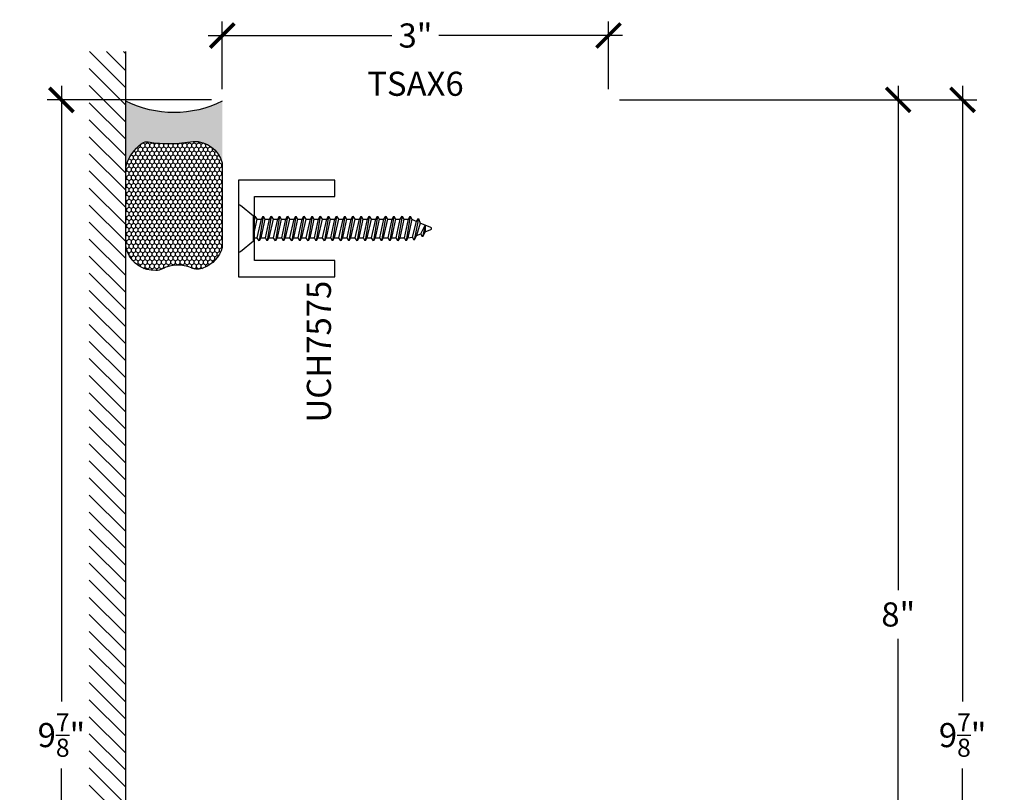
# Model space of a CAD drawing. Units: inches. Extents: x 0 to 184, y -1 to 43.
# Drawn here: x 165 to 173, y 31 to 37 of the extents above; entities that cross this region are included whole.
import ezdxf

# ---------------------------------------------------------------- set-up
doc = ezdxf.new("R2010")
doc.units = ezdxf.units.IN
doc.header["$LTSCALE"] = 0.5
doc.header["$MEASUREMENT"] = 0
for name, color, linetype in [('Arcadia-Dim', 4, 'Continuous'), ('Arcadia-Profile', 6, 'Continuous'), ('Arcadia-Shade', 8, 'Continuous'), ('Arcadia-Text', 3, 'Continuous')]:
    doc.layers.add(name, color=color, linetype=linetype)
doc.styles.get("Standard").update_dxf_attribs({"font": 'ARIALN.TTF'})
doc.dimstyles.new('Arcadia-2', dxfattribs={"dimscale": 2, "dimtxt": 0.0938, "dimasz": 0.0938, "dimexe": 0.0546, "dimexo": 0.0469, "dimgap": 0.0469, "dimtad": 0, "dimtih": 1, "dimdec": 4, "dimzin": 3, "dimdsep": 46, "dimlunit": 4, "dimtxsty": 'Standard', "dimblk": 'ARCHTICK', "dimcen": 0.0469, "dimdle": 0.0546, "dimclrd": 256, "dimclre": 256, "dimclrt": 256, "dimadec": 0, "dimazin": 0, "dimtfac": 0.75, "dimtdec": 4, "dimtix": 1, "dimtmove": 2, "dimatfit": 3, "dimfxl": 1, "dimtolj": 1, "dimtzin": 3, "dimlwd": -3, "dimlwe": -3, "dimarcsym": 0})

# ---------------------------------------------------------------- blocks, each defined once
blk = doc.blocks.new('_ArchTick')
at = {"color": 0, "linetype": 'ByBlock', "lineweight": -3, "const_width": 0.15}
blk.add_lwpolyline([(-0.5, -0.5), (0.5, 0.5)], dxfattribs=at)
blk = doc.blocks.new('*D173')
at = {"layer": 'Arcadia-Dim', "lineweight": -3, "transparency": 16777216}
for p, q in [((165.7516079659152, 36.318325585864), (165.7516079659152, 31.53173852889893)), ((166.9178079659152, 36.209125585864), (165.6424079659152, 36.209125585864)), ((165.7516079659152, 26.22490058516715), (165.7516079659152, 31.01148764213222)), ((166.9077582159151, 26.33410058516715), (165.6424079659152, 26.33410058516715))]:
    blk.add_line(p, q, dxfattribs=at)
at = {"layer": 'Defpoints', "color": 0, "lineweight": -3, "transparency": 16777216}
for p in [(165.7516079659152, 36.209125585864), (167.0116079659151, 36.209125585864), (167.0015582159151, 26.33410058516715)]:
    blk.add_point(p, dxfattribs=at)
at = {"layer": 'Arcadia-Dim', "lineweight": -3, "transparency": 16777216, "xscale": 0.1876, "yscale": 0.1876, "zscale": 0.1876}
for p, rotation in [((165.7516079659152, 36.209125585864), 90), ((165.7516079659152, 26.33410058516715), 270)]:
    blk.add_blockref('_ArchTick', p, dxfattribs=dict(at, rotation=rotation))
at = {"layer": 'Arcadia-Dim', "lineweight": -3, "transparency": 16777216, "insert": (165.7516079659152, 31.27161308551552), "char_height": 0.1876, "attachment_point": 5}
blk.add_mtext('\\A1;9{\\H0.75x;\\S7/8;}"', dxfattribs=at)
blk = doc.blocks.new('*D174')
at = {"layer": 'Arcadia-Dim', "lineweight": -3, "transparency": 16777216}
for p, q in [((167.0016079659151, 36.292925585864), (167.0016079659151, 36.81832558586399)), ((170.0016079659151, 36.292925585864), (170.0016079659151, 36.81832558586399)), ((166.8924079659151, 36.70912558586399), (168.3192546234867, 36.70912558586399)), ((170.1108079659151, 36.70912558586399), (168.6839613083435, 36.70912558586399))]:
    blk.add_line(p, q, dxfattribs=at)
at = {"layer": 'Defpoints', "color": 0, "lineweight": -3, "transparency": 16777216}
for p in [(170.0016079659151, 36.70912558586399), (167.0016079659151, 36.199125585864), (170.0016079659151, 36.199125585864)]:
    blk.add_point(p, dxfattribs=at)
at = {"layer": 'Arcadia-Dim', "lineweight": -3, "transparency": 16777216, "xscale": 0.1876, "yscale": 0.1876, "zscale": 0.1876, "rotation": 180}
blk.add_blockref('_ArchTick', (167.0016079659151, 36.70912558586399), dxfattribs=at)
at = {"layer": 'Arcadia-Dim', "lineweight": -3, "transparency": 16777216, "xscale": 0.1876, "yscale": 0.1876, "zscale": 0.1876}
blk.add_blockref('_ArchTick', (170.0016079659151, 36.70912558586399), dxfattribs=at)
at = {"layer": 'Arcadia-Dim', "lineweight": -3, "transparency": 16777216, "insert": (168.5016079659151, 36.70912558586399), "char_height": 0.1876, "attachment_point": 5}
blk.add_mtext('\\A1;3"', dxfattribs=at)
blk = doc.blocks.new('*D176')
at = {"layer": 'Arcadia-Dim', "lineweight": -3, "transparency": 16777216}
for p, q in [((172.2516079659947, 36.318325585864), (172.2516079659947, 32.39870907801213)), ((170.0854079659151, 36.209125585864), (172.3608079659947, 36.209125585864)), ((172.2516079659947, 28.09992558516709), (172.2516079659947, 32.01954209301896)), ((170.0854079657167, 28.20912558516709), (172.3608079659947, 28.20912558516709))]:
    blk.add_line(p, q, dxfattribs=at)
at = {"layer": 'Defpoints', "color": 0, "lineweight": -3, "transparency": 16777216}
for p in [(169.9916079659151, 36.209125585864), (172.2516079659947, 36.209125585864), (169.9916079657167, 28.20912558516709)]:
    blk.add_point(p, dxfattribs=at)
at = {"layer": 'Arcadia-Dim', "lineweight": -3, "transparency": 16777216, "xscale": 0.1876, "yscale": 0.1876, "zscale": 0.1876}
for p, rotation in [((172.2516079659947, 36.209125585864), 90), ((172.2516079659947, 28.20912558516709), 270)]:
    blk.add_blockref('_ArchTick', p, dxfattribs=dict(at, rotation=rotation))
at = {"layer": 'Arcadia-Dim', "lineweight": -3, "transparency": 16777216, "insert": (172.2516079659947, 32.20912558551549), "char_height": 0.1876, "attachment_point": 5}
blk.add_mtext('\\A1;8"', dxfattribs=at)
blk = doc.blocks.new('*D177')
at = {"layer": 'Arcadia-Dim', "lineweight": -3, "transparency": 16777216}
for p, q in [((172.7516079659947, 36.318325585864), (172.7516079659947, 31.53173852889894)), ((170.0854079659151, 36.209125585864), (172.8608079659947, 36.209125585864)), ((172.7516079659947, 26.22490058516716), (172.7516079659947, 31.01148764213223)), ((170.0954707159151, 26.33410058516716), (172.8608079659947, 26.33410058516716))]:
    blk.add_line(p, q, dxfattribs=at)
at = {"layer": 'Defpoints', "color": 0, "lineweight": -3, "transparency": 16777216}
for p in [(169.9916079659151, 36.209125585864), (172.7516079659947, 36.209125585864), (170.0016707159151, 26.33410058516716)]:
    blk.add_point(p, dxfattribs=at)
at = {"layer": 'Arcadia-Dim', "lineweight": -3, "transparency": 16777216, "xscale": 0.1876, "yscale": 0.1876, "zscale": 0.1876}
for p, rotation in [((172.7516079659947, 36.209125585864), 90), ((172.7516079659947, 26.33410058516716), 270)]:
    blk.add_blockref('_ArchTick', p, dxfattribs=dict(at, rotation=rotation))
at = {"layer": 'Arcadia-Dim', "lineweight": -3, "transparency": 16777216, "insert": (172.7516079659947, 31.27161308551553), "char_height": 0.1876, "attachment_point": 5}
blk.add_mtext('\\A1;9{\\H0.75x;\\S7/8;}"', dxfattribs=at)
blk = doc.blocks.new('*U29')
at = {"layer": 'Arcadia-Profile'}
h = blk.add_hatch(color=256, dxfattribs=at)
edge = h.paths.add_edge_path()
edge.add_line((-6.291263806205236e-16, -0.7500000000000022), (-0.5123956976581022, -0.7500000000000022))
edge.add_arc((-0.5937555599340208, -0.4344850912303104), 0.3258359784393116, 284.45950956739, 324.874232048886)
edge.add_arc((-0.3783754241419497, -0.5860015413167445), 0.062499999999969, 324.874232048883, 369.5898771053152)
edge.add_arc((0.6462759006028698, -0.4128809485944163), 0.9766732660754456, 169.0144205246484, 189.5898771053193, ccw=False)
edge.add_arc((-0.5420631456247342, -0.2212247262482314), 0.2296299712327702, 358.6176903592347, 434.4499340415818)
edge.add_line((-0.4805038718712449, -6.762275924406438e-13), (-8.960610031749638e-13, -6.762275924406438e-13))
edge.add_arc((0.7463555803433443, -0.3749999999994483), 0.8352674136526975, 153.3231490948421, 206.6768509052946)
at = {"layer": 'Arcadia-Shade', "lineweight": -3}
h = blk.add_hatch(dxfattribs=at)
h.set_pattern_fill('HONEY', color=256, scale=0.1666666666666666)
h.set_pattern_definition([(0, (-1.850371707708595e-17, -9.251858538542975e-18), (0.03124999999999999, 0.0180421959121758), [0.02083333333333333, -0.04166666666666666]), (120, (-1.850371707708595e-17, -9.251858538542975e-18), (-0.03124999999999998, 0.0180421959121758), [0.02083333333333333, -0.04166666666666665]), (59.99999999999999, (-1.850371707708595e-17, -9.251858538542975e-18), (6.938893903907227e-18, 0.03608439182435161), [-0.04166666666666666, 0.02083333333333333])])
h.paths.add_polyline_path([(-0.3125000000000611, -0.2267642081073858, 0.3435090603726134), (-0.4805038718736463, 5.88418203051333e-15), (-1.138278707768579, 5.88418203051333e-15, 0.2294187004830103), (-1.296771780255059, -0.1449825805678792, 0.1971983639969367), (-1.295770995454661, -0.2398857622105277, -0.2200532177358028), (-1.30328888161416, -0.465858495880213, 0.1072170220889262), (-1.316546931228499, -0.517172680403063, 0.3204879019543767), (-1.172779421427463, -0.736098182681034, 0.09541692369353354), (-1.100594900964476, -0.7500000000000029), (-0.5123956976581021, -0.7500000000000029, 0.1781934081275222), (-0.3272572344939733, -0.6219623628745132, 0.197622861478451), (-0.3167488312655007, -0.5755893825378692, -0.09001934690241788)])
at = {"layer": 'Arcadia-Profile'}
blk.add_lwpolyline([(-1.30328888161416, -0.4658584958802141, 0.1073450320601699), (-1.31654940354697, -0.5172359072561061, 0.3204104769671941), (-1.172779421427463, -0.736098182681034, 0.09541692369342575), (-1.100594900964559, -0.7500000000000029), (-0.5123956976581019, -0.7500000000000029, 0.1781934081275193), (-0.3272572344939754, -0.6219623628745161, 0.1976228614784485), (-0.3167488312654999, -0.5755893825378733, -0.09001934690241879), (-0.312500000000061, -0.2267642081073865, 0.3435090603726143), (-0.4805038718736464, 5.893433889051873e-15), (-1.138278707768579, 5.893433889051873e-15, 0.2294187004830065), (-1.296771780255058, -0.1449825805678758, 0.1971983639969396), (-1.295770995454662, -0.2398857622105257, -0.2200532177358061)], format="xyb", close=True, dxfattribs=at)
blk.add_arc((0.746355580340984, -0.3749999999999953), 0.8352674136503374, 153.3231490946671, 206.6768509053337, dxfattribs=at)
blk = doc.blocks.new('*U28')
at = {"lineweight": -3}
blk.add_lwpolyline([(0.75, 0.75), (0.75, 9.567237139237322e-18), (0, 0), (0, 0.75), (0.125, 0.75), (0.125, 0.125), (0.625, 0.125), (0.625, 0.75)], close=True, dxfattribs=at)
blk = doc.blocks.new('*U25')
at = {"layer": 'Arcadia-Profile'}
for p, q in [((0.191913333752268, -0.09519821584391863), (0.1601831301454268, 0.0951742362495871)), ((0.2553684945692822, -0.09519781177107767), (0.223638290962441, 0.09517464032242806)), ((0.3188236553862964, -0.0951974076982367), (0.2870934517794552, 0.09517504439526903)), ((0.3822788162033106, -0.09519700362539574), (0.3505486125964694, 0.09517544846810999)), ((0.4457339770203248, -0.09519659955255477), (0.4140037734134836, 0.09517585254095096)), ((0.509189137837339, -0.09519619547971381), (0.4774589342304978, 0.09517625661379192)), ((0.5726442986543532, -0.09519579140687284), (0.540914095047512, 0.09517666068663289)), ((0.6360994594713674, -0.09519538733403188), (0.6043692558645262, 0.09517706475947385)), ((0.6995546202883816, -0.09519498326119091), (0.6678244166815404, 0.09517746883231482)), ((0.7630097811053957, -0.09519457918834995), (0.7312795774985545, 0.09517787290515578)), ((0.8264649419224099, -0.09519417511550898), (0.7947347383155687, 0.09517827697799675)), ((0.8899201027394241, -0.09519377104266802), (0.8581898991325829, 0.09517868105083771)), ((0.9533752635564383, -0.09519336696982705), (0.9216450599495971, 0.09517908512367868)), ((1.016830424373453, -0.09519296289698609), (0.9851002207666113, 0.09517948919651964)), ((1.080285585190467, -0.09519255882414512), (1.048555381583625, 0.0951798932693606)), ((1.143740746007481, -0.09519215475130416), (1.11201054240064, 0.09518029734220157)), ((1.207195906824495, -0.0951917506784632), (1.175465703217654, 0.09518070141504253)), ((1.270651067641509, -0.09519134660562223), (1.238920864034668, 0.0951811054878835)), ((1.33410732645585, -0.09519134660562223), (1.302377122849009, 0.0951811054878835)), ((1.397727199666562, -0.07812223509892746), (1.366172079349383, 0.09150320641465548)), ((0.1159999999999997, 0.07163143257941851), (0.146594354236953, 0.07163177337995918)), ((0.1737750783532448, 0.07163177337995918), (0.2100495150539672, 0.07163217745280015)), ((0.237230239170259, 0.07163217745280015), (0.2735046758709814, 0.07163258152564111)), ((0.3006853999872732, 0.07163258152564111), (0.3369598366879956, 0.07163298559848208)), ((0.3641405608042874, 0.07163298559848208), (0.4004149975050098, 0.07163338967132304)), ((0.4275957216213015, 0.07163338967132304), (0.4638701583220239, 0.07163379374416401)), ((0.4910508824383157, 0.07163379374416401), (0.5273253191390381, 0.07163419781700497)), ((0.5545060432553299, 0.07163419781700497), (0.5907804799560523, 0.07163460188984594)), ((0.6179612040723441, 0.07163460188984594), (0.6542356407730665, 0.0716350059626869)), ((0.6814163648893583, 0.0716350059626869), (0.7176908015900807, 0.07163541003552787)), ((0.7448715257063725, 0.07163541003552787), (0.7811459624070949, 0.07163581410836883)), ((0.8083266865233867, 0.07163581410836883), (0.8446011232241091, 0.0716362181812098)), ((0.8717818473404009, 0.0716362181812098), (0.9080562840411233, 0.07163662225405076)), ((0.9352370081574151, 0.07163662225405076), (0.9715114448581375, 0.07163702632689173)), ((0.9986921689744293, 0.07163702632689173), (1.034966605675152, 0.0716374303997327)), ((1.062147329791443, 0.0716374303997327), (1.098421766492166, 0.07163783447257366)), ((1.125602490608458, 0.07163783447257366), (1.16187692730918, 0.07163823854541462)), ((1.189057651425472, 0.07163823854541462), (1.225332088126194, 0.07163864261825559)), ((1.252512812242486, 0.07163864261825559), (1.288786272843225, 0.0716391612193572)), ((1.315969071056827, 0.07163864261825559), (1.352582205341221, 0.06796136132205)), ((1.383869271430058, 0.05470330655017364), (1.416354712053817, 0.04045411001368393)), ((1.451575965227832, -0.02595405496381176), (1.429943609961981, 0.06399606195838636)), ((0.1284581729352539, -0.0951986199167596), (0.1159999999999997, -0.02045302547695815)), ((0.1420499991433672, -0.07165626400158587), (0.1783213855444501, -0.07165626400158587)), ((0.2055051599603814, -0.0716558599287449), (0.2417765463614643, -0.0716558599287449)), ((0.2689603207773956, -0.07165545585590394), (0.3052317071784785, -0.07165545585590394)), ((0.3324154815944098, -0.07165505178306297), (0.3686868679954927, -0.07165505178306297)), ((0.395870642411424, -0.07165464771022201), (0.4321420288125069, -0.07165464771022201)), ((0.4593258032284382, -0.07165424363738104), (0.495597189629521, -0.07165424363738104)), ((0.5227809640454524, -0.07165383956454008), (0.5590523504465352, -0.07165383956454008)), ((0.5862361248624666, -0.07165343549169911), (0.6225075112635494, -0.07165343549169911)), ((0.6496912856794808, -0.07165303141885815), (0.6859626720805636, -0.07165303141885815)), ((0.713146446496495, -0.07165262734601718), (0.7494178328975778, -0.07165262734601718)), ((0.7766016073135091, -0.07165222327317622), (0.812872993714592, -0.07165222327317622)), ((0.8400567681305233, -0.07165181920033525), (0.8763281545316062, -0.07165181920033525)), ((0.9035119289475375, -0.07165141512749429), (0.9397833153486204, -0.07165141512749429)), ((0.9669670897645517, -0.07165101105465332), (1.003238476165635, -0.07165101105465332)), ((1.030422250581566, -0.07165060698181236), (1.066693636982649, -0.07165060698181236)), ((1.09387741139858, -0.0716502029089714), (1.130148797799663, -0.0716502029089714)), ((1.157332572215594, -0.07164979883613043), (1.193603958616677, -0.07164979883613043)), ((1.220787733032608, -0.07164939476328946), (1.257059119433691, -0.07164939476328946)), ((1.28424191774964, -0.07164887616220028), (1.320513304150722, -0.07164887616220028)), ((1.347699152663964, -0.07164887616220028), (1.384134275461122, -0.054579871405247))]:
    blk.add_line(p, q, dxfattribs=at)
blk.add_lwpolyline([(0.1159999999999997, -0.09516444278339264), (0.01568032940021169, -0.17934264138351, -0.6666835891754355), (0, -0.1720177289099638), (0, 0.1720177289099638, -0.6666835891766971), (0.01568032940021169, 0.1793426413835117), (0.1159999999999997, 0.09516444278339264)], format="xyb", close=True, dxfattribs=at)
for points in [[(0.191913333752268, -0.09519821584391863), (0.2055052819600718, -0.07165626400158587), (0.1737750783532448, 0.07163177337995918), (0.1601831301454268, 0.0951742362495871), (0.1465953303369361, 0.07163280290598628), (0.1783213855444501, -0.07165626400158587)], [(0.2553684945692822, -0.09519781177107767), (0.268960442777086, -0.0716558599287449), (0.237230239170259, 0.07163217745280015), (0.223638290962441, 0.09517464032242806), (0.2100504911539502, 0.07163320697882725), (0.2417765463614643, -0.0716558599287449)], [(0.3188236553862964, -0.0951974076982367), (0.3324156035941002, -0.07165545585590394), (0.3006853999872732, 0.07163258152564111), (0.2870934517794552, 0.09517504439526903), (0.2735056519709644, 0.07163361105166821), (0.3052317071784785, -0.07165545585590394)], [(0.3822788162033106, -0.09519700362539574), (0.3958707644111144, -0.07165505178306297), (0.3641405608042874, 0.07163298559848208), (0.3505486125964694, 0.09517544846810999), (0.3369608127879786, 0.07163401512450918), (0.3686868679954927, -0.07165505178306297)], [(0.4457339770203248, -0.09519659955255477), (0.4593259252281285, -0.07165464771022201), (0.4275957216213015, 0.07163338967132304), (0.4140037734134836, 0.09517585254095096), (0.4004159736049928, 0.07163441919735014), (0.4321420288125069, -0.07165464771022201)], [(0.509189137837339, -0.09519619547971381), (0.5227810860451427, -0.07165424363738104), (0.4910508824383157, 0.07163379374416401), (0.4774589342304978, 0.09517625661379192), (0.463871134422007, 0.0716348232701911), (0.495597189629521, -0.07165424363738104)], [(0.5726442986543532, -0.09519579140687284), (0.5862362468621569, -0.07165383956454008), (0.5545060432553299, 0.07163419781700497), (0.540914095047512, 0.09517666068663289), (0.5273262952390212, 0.07163522734303207), (0.5590523504465352, -0.07165383956454008)], [(0.6360994594713674, -0.09519538733403188), (0.6496914076791711, -0.07165343549169911), (0.6179612040723441, 0.07163460188984594), (0.6043692558645262, 0.09517706475947385), (0.5907814560560354, 0.07163563141587304), (0.6225075112635494, -0.07165343549169911)], [(0.6995546202883816, -0.09519498326119091), (0.7131465684961853, -0.07165303141885815), (0.6814163648893583, 0.0716350059626869), (0.6678244166815404, 0.09517746883231482), (0.6542366168730496, 0.071636035488714), (0.6859626720805636, -0.07165303141885815)], [(0.7630097811053957, -0.09519457918834995), (0.7766017293131995, -0.07165262734601718), (0.7448715257063725, 0.07163541003552787), (0.7312795774985545, 0.09517787290515578), (0.7176917776900638, 0.07163643956155497), (0.7494178328975778, -0.07165262734601718)], [(0.8264649419224099, -0.09519417511550898), (0.8400568901302137, -0.07165222327317622), (0.8083266865233867, 0.07163581410836883), (0.7947347383155687, 0.09517827697799675), (0.781146938507078, 0.07163684363439593), (0.812872993714592, -0.07165222327317622)], [(0.8899201027394241, -0.09519377104266802), (0.9035120509472279, -0.07165181920033525), (0.8717818473404009, 0.0716362181812098), (0.8581898991325829, 0.09517868105083771), (0.8446020993240921, 0.0716372477072369), (0.8763281545316062, -0.07165181920033525)], [(0.9533752635564383, -0.09519336696982705), (0.966967211764242, -0.07165141512749429), (0.9352370081574151, 0.07163662225405076), (0.9216450599495971, 0.09517908512367868), (0.9080572601411063, 0.07163765178007786), (0.9397833153486204, -0.07165141512749429)], [(1.016830424373453, -0.09519296289698609), (1.030422372581256, -0.07165101105465332), (0.9986921689744293, 0.07163702632689173), (0.9851002207666113, 0.09517948919651964), (0.9715124209581205, 0.07163805585291882), (1.003238476165635, -0.07165101105465332)], [(1.080285585190467, -0.09519255882414512), (1.09387753339827, -0.07165060698181236), (1.062147329791443, 0.0716374303997327), (1.048555381583625, 0.0951798932693606), (1.034967581775135, 0.07163845992575979), (1.066693636982649, -0.07165060698181236)], [(1.143740746007481, -0.09519215475130416), (1.157332694215285, -0.0716502029089714), (1.125602490608458, 0.07163783447257366), (1.11201054240064, 0.09518029734220157), (1.098422742592149, 0.07163886399860075), (1.130148797799663, -0.0716502029089714)], [(1.207195906824495, -0.0951917506784632), (1.220787855032299, -0.07164979883613043), (1.189057651425472, 0.07163823854541462), (1.175465703217654, 0.09518070141504253), (1.161877903409163, 0.07163926807144172), (1.193603958616677, -0.07164979883613043)], [(1.270651067641509, -0.09519134660562223), (1.284243015849313, -0.07164939476328946), (1.252512812242486, 0.07163864261825559), (1.238920864034668, 0.0951811054878835), (1.225333064226177, 0.07163967214428268), (1.257059119433691, -0.07164939476328946)], [(1.33410732645585, -0.09519134660562223), (1.347699152663964, -0.07164939476328946), (1.315969071056827, 0.07163864261825559), (1.302377122849009, 0.0951811054878835), (1.288789323040533, 0.07163967214428268), (1.320515378350393, -0.07164939476328946)], [(1.383869271430058, 0.05470330655017364), (1.366172079349383, 0.09150320641465548), (1.352584279438545, 0.06796176539489274), (1.384136349558432, -0.05458028315423924), (1.397727199666562, -0.07812223509892746), (1.412308886540018, -0.04262144355330832)]]:
    blk.add_lwpolyline(points, close=True, dxfattribs=at)
for points in [[(0.1159999999999997, -0.07362042503248922), (0.1284581729352539, -0.0951986199167596), (0.1420501211430576, -0.07165666807442683), (0.1159999999999997, 0.04598111258378346)], [(1.451575965227832, -0.02595405496381176), (1.449412375809999, 0.0262058343088647), (1.429943609961981, 0.06399606195838636), (1.416355688153786, 0.04045462093862184), (1.451575965227832, -0.02595354209425693)]]:
    blk.add_lwpolyline(points, dxfattribs=at)
blk.add_lwpolyline([(1.449412375809999, 0.0262058343088647), (1.495054775056659, 0.007304887154795381, -0.6650554376696989), (1.495119979096174, -0.007468687032666566), (1.412308886540018, -0.04262103559120867)], format="xyb", dxfattribs=at)

msp = doc.modelspace()

# ---------------------------------------------------------------- hatches: boundary and pattern name
at = {"layer": 'Arcadia-Shade'}
h = msp.add_hatch(dxfattribs=at)
h.set_pattern_fill('ANSI31', color=256, scale=0.75, angle=90, style=0)
h.set_pattern_definition([(135, (269.8486381768085, -109.9872357208326), (-0.06629126073623884, -0.06629126073623882), [])])
h.paths.add_polyline_path([(165.9685604769797, 25.95910058516713), (166.2516079659152, 25.95910058516713), (166.2516079659146, 36.58412558586399), (165.9685604769797, 36.58412558586399)])

# ---------------------------------------------------------------- linework, layer by layer
msp.add_line((166.2516079659151, 25.95910058516713), (166.2516079659146, 36.58412558586399), dxfattribs=at)

# ---------------------------------------------------------------- block references
at = {"lineweight": -3, "xscale": -1}
for name, p, rotation in [('*U29', (167.001607965915, 36.19912558586401), 270), ('*U25', (167.1266122159952, 35.209125585864), 180)]:
    msp.add_blockref(name, p, dxfattribs=dict(at, rotation=rotation))
at = {"layer": 'Arcadia-Profile', "lineweight": -3, "xscale": -1, "rotation": 270}
msp.add_blockref('*U28', (167.1266122159952, 34.834125585864), dxfattribs=at)

# ---------------------------------------------------------------- texts
at = {"layer": 'Arcadia-Text', "insert": (168.5016079659151, 36.24037558586399), "char_height": 0.1875, "attachment_point": 8}
msp.add_mtext_dynamic_manual_height_columns('TSAX6', width=1.251480492606621, gutter_width=1.25, heights=[0], dxfattribs=at)
at = {"layer": 'Arcadia-Text', "insert": (167.8453622159952, 34.802875585864), "char_height": 0.1875, "attachment_point": 9, "rotation": 90.00000000000001}
msp.add_mtext_dynamic_manual_height_columns('UCH7575', width=1.251480492606621, gutter_width=1.25, heights=[0], dxfattribs=at)

# ---------------------------------------------------------------- dimensions: what is measured, and where the dimension line sits
at = {"layer": 'Arcadia-Dim', "lineweight": -3}
for base, p1, p2, angle, picture, middle in [((170.0016079659151, 36.70912558586399), (167.0016079659151, 36.199125585864), (170.0016079659151, 36.199125585864), 180, '*D174', (168.5016079659151, 36.70912558586399)), ((165.7516079659152, 36.209125585864), (167.0015582159151, 26.33410058516714), (167.0116079659151, 36.20912558586399), 90, '*D173', (165.7516079659152, 31.27161308551552)), ((172.2516079659947, 36.209125585864), (169.9916079657166, 28.20912558516707), (169.9916079659151, 36.20912558586399), 90, '*D176', (172.2516079659947, 32.20912558551549)), ((172.7516079659947, 36.209125585864), (170.0016707159151, 26.33410058516715), (169.9916079659151, 36.20912558586399), 90, '*D177', (172.7516079659947, 31.27161308551553))]:
    dim = msp.add_linear_dim(base=base, p1=p1, p2=p2, angle=angle, dimstyle='Arcadia-2', dxfattribs=at)
    dim.commit()
    dim.dimension.update_dxf_attribs({"geometry": picture, "text_midpoint": middle})

doc.saveas('drawing.dxf')
